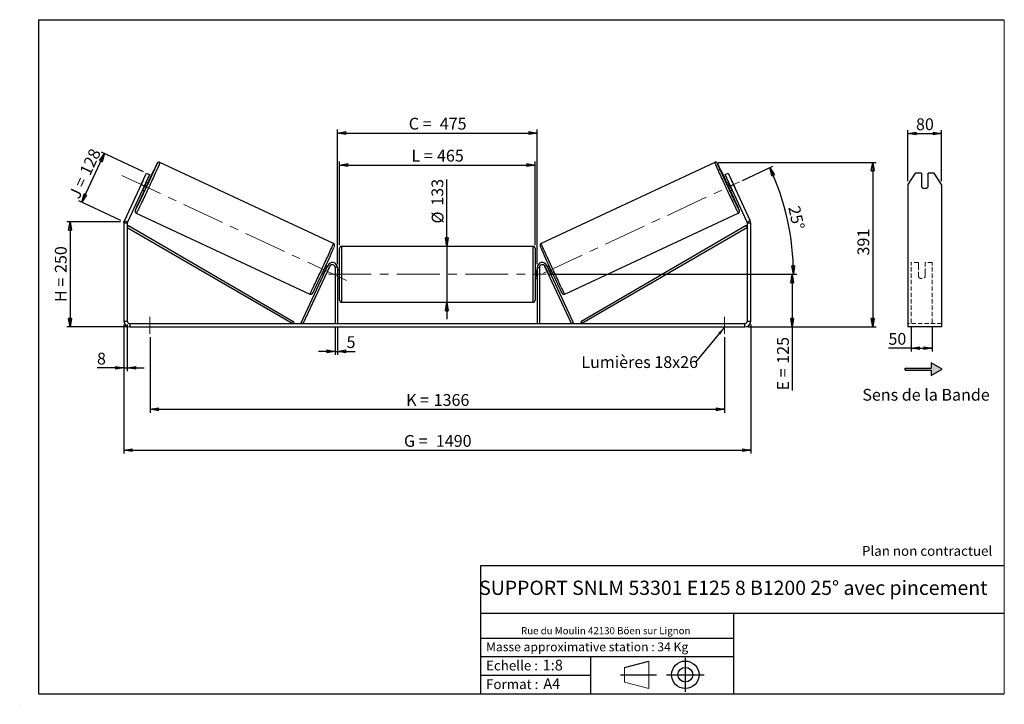
# Model space of a CAD drawing. Units: millimetres. Extents: x -1 to 292, y 2 to 205.
import ezdxf

# ---------------------------------------------------------------- set-up
doc = ezdxf.new("R2010")
doc.units = ezdxf.units.MM
doc.header["$PDSIZE"] = -1
doc.linetypes.add('CENTERX2', pattern=[20.32, 12.7, -2.54, 2.54, -2.54])
doc.linetypes.add('HIDDEN', pattern=[1.905, 1.27, -0.635])
doc.layers.add('SLD-0', color=7, linetype='Continuous')
doc.styles.add('SLDTEXTSTYLE0', font='TXT', dxfattribs={"width": 0.75})
doc.styles.add('SLDTEXTSTYLE2', font='TXT', dxfattribs={"width": 0.666667})
doc.dimstyles.new('SLDDIMSTYLE0', dxfattribs={"dimtxt": 3.501, "dimasz": 2.5, "dimexe": 0, "dimexo": 0.0625, "dimgap": 0.87525, "dimtad": 1, "dimdec": 0, "dimlfac": 8, "dimrnd": 1e-09, "dimzin": 12, "dimdsep": 46, "dimtxsty": 'SLDTEXTSTYLE0', "dimblk1": 'CLOSED', "dimblk2": 'CLOSED', "dimsah": 1, "dimcen": 0.09, "dimadec": 0, "dimazin": 3, "dimtfac": 1, "dimtofl": 0, "dimtmove": 0, "dimatfit": 3, "dimldrblk": 'CLOSED', "dimfxl": 0, "dimfrac": 2, "dimtolj": 1, "dimtzin": 12, "dimarcsym": 0})
doc.dimstyles.new('SLDDIMSTYLE1', dxfattribs={"dimtxt": 3.501, "dimasz": 2.5, "dimexe": 0, "dimexo": 0.0625, "dimgap": 0.87525, "dimtad": 1, "dimdec": 0, "dimlfac": 8, "dimrnd": 1e-09, "dimzin": 12, "dimdsep": 46, "dimtxsty": 'SLDTEXTSTYLE0', "dimblk1": 'CLOSED', "dimblk2": 'CLOSED', "dimsah": 1, "dimcen": 0.09, "dimadec": 0, "dimazin": 3, "dimtfac": 1, "dimtmove": 0, "dimatfit": 0, "dimldrblk": 'CLOSED', "dimfxl": 0, "dimfrac": 2, "dimtolj": 1, "dimtzin": 12, "dimarcsym": 0})
doc.dimstyles.new('SLDDIMSTYLE2', dxfattribs={"dimtxt": 3.501, "dimasz": 2.5, "dimexe": 0, "dimexo": 0.0625, "dimgap": 0.87525, "dimtad": 1, "dimdec": 4, "dimlfac": 8, "dimzin": 12, "dimdsep": 46, "dimtxsty": 'SLDTEXTSTYLE0', "dimblk1": 'CLOSED', "dimblk2": 'CLOSED', "dimsah": 1, "dimcen": 0.09, "dimadec": 0, "dimazin": 3, "dimtfac": 1, "dimtofl": 0, "dimtmove": 0, "dimatfit": 3, "dimldrblk": 'CLOSED', "dimfxl": 0, "dimfrac": 2, "dimtolj": 1, "dimtzin": 12, "dimarcsym": 0})
doc.dimstyles.new('SLDDIMSTYLE3', dxfattribs={"dimtxt": 0.18, "dimasz": 2.5, "dimexe": 0, "dimexo": 0.0625, "dimgap": 0, "dimtad": 0, "dimtih": 1, "dimtoh": 1, "dimdec": 0, "dimrnd": 1e-09, "dimzin": 0, "dimdsep": 46, "dimtxsty": 'Standard', "dimsah": 1, "dimcen": 0.09, "dimadec": 0, "dimazin": 0, "dimtfac": 2.5, "dimtdec": 0, "dimtofl": 0, "dimtmove": 0, "dimatfit": 3, "dimfxl": 0, "dimfrac": 2, "dimtolj": 1, "dimtzin": 0, "dimarcsym": 0})

# ---------------------------------------------------------------- blocks, each defined once
blk = doc.blocks.new('Bloc1')
at = {"color": 7, "linetype": 'Continuous', "lineweight": 0}
blk.add_point((27.17, 41.63), dxfattribs=at)
at = {"layer": 'SLD-0'}
for p, q in [((9.1, 43.82), (16.35, 45.7)), ((27.17, 46.64), (27.17, 36.52)), ((7.87, 41.63), (18.56, 41.63)), ((21.6, 41.63), (32.77, 41.63))]:
    blk.add_line(p, q, dxfattribs=at)
at = {"layer": 'SLD-0', "color": 7, "linetype": 'Continuous', "lineweight": 18}
for p, q in [((16.35, 45.7), (16.35, 37.56)), ((9.1, 39.44), (9.1, 43.82)), ((9.1, 39.44), (16.35, 37.56))]:
    blk.add_line(p, q, dxfattribs=at)
at = {"layer": 'SLD-0'}
for radius in [4.07, 2.19]:
    blk.add_circle((27.17, 41.63), radius, dxfattribs=at)
blk = doc.blocks.new('SW_NOTE_0')
at = {"color": 0, "linetype": 'Continuous', "lineweight": 0, "insert": (28.37, -0.09), "char_height": 2.1167, "attachment_point": 2, "style": 'SLDTEXTSTYLE0'}
blk.add_mtext('Rue du Moulin 42130 Böen sur Lignon', dxfattribs=at)
blk = doc.blocks.new('_Closed')
at = {"color": 0, "linetype": 'ByBlock', "lineweight": -2}
for p, q in [((-1, 0.166667), (0, 0)), ((-1, 0.166667), (-1, -0.166667)), ((0, 0), (-1, -0.166667)), ((0, 0), (-1, 0))]:
    blk.add_line(p, q, dxfattribs=at)
blk = doc.blocks.new('_D')
at = {"layer": 'SLD-0'}
for p, q in [((29.41, 144.97), (13.41, 144.97)), ((14.41, 144.97), (14.41, 113.77)), ((31.16, 113.77), (13.41, 113.77))]:
    blk.add_line(p, q, dxfattribs=at)
at = {"layer": 'SLD-0', "xscale": 2.5, "yscale": 2.5}
for p, rotation in [((14.41, 144.97), 90.0000000000004), ((14.41, 113.77), 270.0000000000004)]:
    blk.add_blockref('_Closed', p, dxfattribs=dict(at, rotation=rotation))
at = {"layer": 'SLD-0', "char_height": 3.501, "attachment_point": 1, "rotation": 90}
for s, insert, style in [('250', (9.9, 129.79), 'SLDTEXTSTYLE0'), ('H =', (9.9, 121.19), 'SLDTEXTSTYLE2')]:
    blk.add_mtext(s, dxfattribs=dict(at, insert=insert, style=style))
blk = doc.blocks.new('_D_1')
at = {"layer": 'SLD-0'}
for p, q in [((17.88, 150.82), (24.62, 165.27)), ((36.25, 159.85), (23.71, 165.7)), ((29.5, 145.4), (16.97, 151.24))]:
    blk.add_line(p, q, dxfattribs=at)
at = {"layer": 'SLD-0', "xscale": 2.5, "yscale": 2.5}
for p, rotation in [((24.62, 165.27), 65.00000000000054), ((17.88, 150.82), 245.0000000000005)]:
    blk.add_blockref('_Closed', p, dxfattribs=dict(at, rotation=rotation))
at = {"layer": 'SLD-0', "char_height": 3.501, "attachment_point": 1, "rotation": 65}
for s, insert, style in [('128', (17.14, 159.91), 'SLDTEXTSTYLE0'), ('J =', (13.9, 152.96), 'SLDTEXTSTYLE2')]:
    blk.add_mtext(s, dxfattribs=dict(at, insert=insert, style=style))
blk = doc.blocks.new('_D_2')
at = {"layer": 'SLD-0', "color": 7}
for p, q in [((206.94, 162.61), (253.89, 162.61)), ((252.89, 162.61), (252.89, 113.77)), ((215.91, 113.77), (253.89, 113.77))]:
    blk.add_line(p, q, dxfattribs=at)
at = {"layer": 'SLD-0', "color": 7, "xscale": 2.5, "yscale": 2.5}
for p, rotation in [((252.89, 162.61), 90.0000000000004), ((252.89, 113.77), 270.0000000000004)]:
    blk.add_blockref('_Closed', p, dxfattribs=dict(at, rotation=rotation))
at = {"layer": 'SLD-0', "color": 7, "insert": (248.37, 134.98), "char_height": 3.501, "attachment_point": 1, "rotation": 90, "style": 'SLDTEXTSTYLE0'}
blk.add_mtext('391', dxfattribs=at)
blk = doc.blocks.new('_D_3')
at = {"layer": 'SLD-0', "color": 7}
for p, q in [((30.41, 114.52), (30.41, 76.16)), ((216.66, 114.52), (216.66, 76.16)), ((30.41, 77.16), (216.66, 77.16))]:
    blk.add_line(p, q, dxfattribs=at)
at = {"layer": 'SLD-0', "color": 7, "xscale": 2.5, "yscale": 2.5, "rotation": 180.0000000000004}
blk.add_blockref('_Closed', (30.41, 77.16, 0.49), dxfattribs=at)
at = {"layer": 'SLD-0', "color": 7, "xscale": 2.5, "yscale": 2.5}
blk.add_blockref('_Closed', (216.66, 77.16, 0.49), dxfattribs=at)
at = {"layer": 'SLD-0', "color": 7, "char_height": 3.501, "attachment_point": 1}
for s, insert, style in [('G =', (113.62, 81.67), 'SLDTEXTSTYLE2'), ('1490', (123.1, 81.67), 'SLDTEXTSTYLE0')]:
    blk.add_mtext(s, dxfattribs=dict(at, insert=insert, style=style))
blk = doc.blocks.new('_D_4')
at = {"layer": 'SLD-0', "color": 7}
for p, q in [((93.22, 113.77), (93.22, 105.51)), ((93.85, 113.77), (93.85, 105.51)), ((93.22, 106.51), (88.22, 106.51)), ((93.22, 106.51), (93.85, 106.51)), ((93.85, 106.51), (99.15, 106.51))]:
    blk.add_line(p, q, dxfattribs=at)
at = {"layer": 'SLD-0', "color": 7, "xscale": 2.5, "yscale": 2.5}
blk.add_blockref('_Closed', (93.22, 106.51, 0.49), dxfattribs=at)
at = {"layer": 'SLD-0', "color": 7, "xscale": 2.5, "yscale": 2.5, "rotation": 180.0000000000004}
blk.add_blockref('_Closed', (93.85, 106.51, 0.49), dxfattribs=at)
at = {"layer": 'SLD-0', "color": 7, "insert": (96.56, 111.02), "char_height": 3.5, "attachment_point": 1, "style": 'SLDTEXTSTYLE0'}
blk.add_mtext('5', dxfattribs=at)
blk = doc.blocks.new('_D_5')
at = {"layer": 'SLD-0', "color": 7}
for p, q in [((38.16, 110.77), (38.16, 88.31)), ((208.91, 110.77), (208.91, 88.31)), ((38.16, 89.31), (208.91, 89.31))]:
    blk.add_line(p, q, dxfattribs=at)
at = {"layer": 'SLD-0', "color": 7, "xscale": 2.5, "yscale": 2.5}
for p, rotation in [((38.16, 89.31, 0.49), 179.9999999999996), ((208.91, 89.31, 0.49), 359.9999999999996)]:
    blk.add_blockref('_Closed', p, dxfattribs=dict(at, rotation=rotation))
at = {"layer": 'SLD-0', "color": 7, "char_height": 3.501, "attachment_point": 1}
for s, insert, style in [('K =', (114.27, 93.83), 'SLDTEXTSTYLE2'), ('1366', (122.45, 93.83), 'SLDTEXTSTYLE0')]:
    blk.add_mtext(s, dxfattribs=dict(at, insert=insert, style=style))
blk = doc.blocks.new('_D_6')
at = {"layer": 'SLD-0', "color": 7}
for p, q in [((126.37, 137.7), (126.37, 157.53)), ((126.37, 137.7), (126.37, 121.08)), ((126.37, 121.08), (126.37, 116.08))]:
    blk.add_line(p, q, dxfattribs=at)
at = {"layer": 'SLD-0', "color": 7, "xscale": 2.5, "yscale": 2.5}
for p, rotation in [((126.37, 137.7, 0.49), 270.0000000000004), ((126.37, 121.08, 0.49), 90.0000000000004)]:
    blk.add_blockref('_Closed', p, dxfattribs=dict(at, rotation=rotation))
at = {"layer": 'SLD-0', "color": 7, "char_height": 3.501, "attachment_point": 1, "rotation": 90, "style": 'SLDTEXTSTYLE0'}
for s, insert in [('133', (121.8, 149.77)), ('%%c', (121.86, 144.49))]:
    blk.add_mtext(s, dxfattribs=dict(at, insert=insert))
blk = doc.blocks.new('_D_7')
at = {"layer": 'SLD-0', "color": 7}
for p, q in [((156.85, 129.39), (229.99, 129.39)), ((228.99, 129.39), (228.99, 113.77)), ((215.91, 113.77), (229.99, 113.77)), ((228.99, 113.77), (228.99, 94.91))]:
    blk.add_line(p, q, dxfattribs=at)
at = {"layer": 'SLD-0', "color": 7, "xscale": 2.5, "yscale": 2.5}
for p, rotation in [((228.99, 129.39, 0.49), 90.0000000000004), ((228.99, 113.77, 0.49), 270.0000000000004)]:
    blk.add_blockref('_Closed', p, dxfattribs=dict(at, rotation=rotation))
at = {"layer": 'SLD-0', "color": 7, "char_height": 3.501, "attachment_point": 1, "rotation": 90}
for s, insert, style in [('125', (224.48, 102.84), 'SLDTEXTSTYLE0'), ('E =', (224.48, 94.91), 'SLDTEXTSTYLE2')]:
    blk.add_mtext(s, dxfattribs=dict(at, insert=insert, style=style))
blk = doc.blocks.new('_D_8')
at = {"layer": 'SLD-0', "color": 7}
for p, q in [((214.22, 157.3), (223.22, 161.5)), ((156.85, 129.39), (230.33, 129.39))]:
    blk.add_line(p, q, dxfattribs=at)
blk.add_arc((154.37, 129.39), 74.97, 0, 25, dxfattribs=at)
at = {"layer": 'SLD-0', "color": 7, "xscale": 2.5, "yscale": 2.5}
for p, rotation in [((222.31, 161.07, 0.49), 114.0450116537536), ((229.33, 129.39, 0.49), 270.9549883462477)]:
    blk.add_blockref('_Closed', p, dxfattribs=dict(at, rotation=rotation))
at = {"layer": 'SLD-0', "color": 7, "insert": (231.2, 150.03), "char_height": 3.501, "attachment_point": 1, "rotation": 282.5, "style": 'SLDTEXTSTYLE0'}
blk.add_mtext('25°', dxfattribs=at)
blk = doc.blocks.new('_D_9')
at = {"layer": 'SLD-0', "color": 7}
for p, q in [((94.47, 138.08), (94.47, 162.85)), ((94.47, 161.85), (152.6, 161.85)), ((152.6, 138.08), (152.6, 162.85))]:
    blk.add_line(p, q, dxfattribs=at)
at = {"layer": 'SLD-0', "color": 7, "xscale": 2.5, "yscale": 2.5, "rotation": 180.0000000000004}
blk.add_blockref('_Closed', (94.47, 161.85, 0.49), dxfattribs=at)
at = {"layer": 'SLD-0', "color": 7, "xscale": 2.5, "yscale": 2.5}
blk.add_blockref('_Closed', (152.6, 161.85, 0.49), dxfattribs=at)
at = {"layer": 'SLD-0', "color": 7, "char_height": 3.501, "attachment_point": 1}
for s, insert, style in [('L =', (115.87, 166.37), 'SLDTEXTSTYLE2'), ('465', (123.44, 166.37), 'SLDTEXTSTYLE0')]:
    blk.add_mtext(s, dxfattribs=dict(at, insert=insert, style=style))
blk = doc.blocks.new('_D_10')
at = {"layer": 'SLD-0', "color": 7}
for p, q in [((93.85, 132.39), (93.85, 172.35)), ((93.85, 171.35), (153.22, 171.35)), ((153.22, 132.39), (153.22, 172.35))]:
    blk.add_line(p, q, dxfattribs=at)
at = {"layer": 'SLD-0', "color": 7, "xscale": 2.5, "yscale": 2.5, "rotation": 180.0000000000004}
blk.add_blockref('_Closed', (93.85, 171.35, 0.49), dxfattribs=at)
at = {"layer": 'SLD-0', "color": 7, "xscale": 2.5, "yscale": 2.5}
blk.add_blockref('_Closed', (153.22, 171.35, 0.49), dxfattribs=at)
at = {"layer": 'SLD-0', "color": 7, "char_height": 3.501, "attachment_point": 1}
for s, insert, style in [('C =', (115.05, 175.87), 'SLDTEXTSTYLE2'), ('475', (124.26, 175.87), 'SLDTEXTSTYLE0')]:
    blk.add_mtext(s, dxfattribs=dict(at, insert=insert, style=style))
blk = doc.blocks.new('_D_11')
at = {"layer": 'SLD-0', "color": 7}
for p, q in [((30.41, 114.52), (30.41, 100.61)), ((31.41, 114.52), (31.41, 100.61)), ((30.41, 101.61), (22.42, 101.61)), ((30.41, 101.61), (31.41, 101.61)), ((31.41, 101.61), (36.41, 101.61))]:
    blk.add_line(p, q, dxfattribs=at)
at = {"layer": 'SLD-0', "color": 7, "xscale": 2.5, "yscale": 2.5}
blk.add_blockref('_Closed', (30.41, 101.61, 0.49), dxfattribs=at)
at = {"layer": 'SLD-0', "color": 7, "xscale": 2.5, "yscale": 2.5, "rotation": 180.0000000000004}
blk.add_blockref('_Closed', (31.41, 101.61, 0.49), dxfattribs=at)
at = {"layer": 'SLD-0', "color": 7, "insert": (22.42, 106.12), "char_height": 3.5, "attachment_point": 1, "style": 'SLDTEXTSTYLE0'}
blk.add_mtext('8', dxfattribs=at)
blk = doc.blocks.new('SW_NOTE_0_1')
at = {"layer": 'SLD-0', "color": 0, "insert": (-33.92, 1.75), "char_height": 3.5, "attachment_point": 1, "style": 'SLDTEXTSTYLE0'}
blk.add_mtext('Lumières 18x26', dxfattribs=at)
blk = doc.blocks.new('_D_12')
at = {"layer": 'SLD-0', "color": 7}
for p, q in [((263.35, 157.03), (263.35, 172.19)), ((263.35, 171.19), (273.35, 171.19)), ((273.35, 157.03), (273.35, 172.19))]:
    blk.add_line(p, q, dxfattribs=at)
at = {"layer": 'SLD-0', "color": 7, "xscale": 2.5, "yscale": 2.5, "rotation": 180.0000000000005}
blk.add_blockref('_Closed', (263.35, 171.19), dxfattribs=at)
at = {"layer": 'SLD-0', "color": 7, "xscale": 2.5, "yscale": 2.5}
blk.add_blockref('_Closed', (273.35, 171.19), dxfattribs=at)
at = {"layer": 'SLD-0', "color": 7, "insert": (265.76, 175.71), "char_height": 3.501, "attachment_point": 1, "style": 'SLDTEXTSTYLE0'}
blk.add_mtext('80', dxfattribs=at)
blk = doc.blocks.new('_D_13')
at = {"layer": 'SLD-0', "color": 7}
for p, q in [((264.35, 114.03), (264.35, 106.47)), ((270.6, 114.03), (270.6, 106.47)), ((264.35, 107.47), (257.57, 107.47)), ((264.35, 107.47), (270.6, 107.47))]:
    blk.add_line(p, q, dxfattribs=at)
at = {"layer": 'SLD-0', "color": 7, "xscale": 2.5, "yscale": 2.5, "rotation": 180.0000000000005}
blk.add_blockref('_Closed', (264.35, 107.47), dxfattribs=at)
at = {"layer": 'SLD-0', "color": 7, "xscale": 2.5, "yscale": 2.5}
blk.add_blockref('_Closed', (270.6, 107.47), dxfattribs=at)
at = {"layer": 'SLD-0', "color": 7, "insert": (257.57, 111.98), "char_height": 3.501, "attachment_point": 1, "style": 'SLDTEXTSTYLE0'}
blk.add_mtext('50', dxfattribs=at)

msp = doc.modelspace()

# ---------------------------------------------------------------- hatches: boundary and pattern name
at = {"linetype": 'Continuous'}
msp.add_hatch(color=7, dxfattribs=at).paths.add_polyline_path([(270.314131, 99.325019), (273.561726, 101.200019), (270.314131, 103.075019), (270.314131, 101.512519), (262.589757, 101.512519), (262.589757, 100.887519), (270.314131, 100.887519)], flags=0)

# ---------------------------------------------------------------- linework, layer by layer
at = {"color": 7, "linetype": 'Continuous', "lineweight": 18}
for p, q in [((292, 205), (5, 205)), ((5, 205), (5, 4.867368)), ((292, 4.867368), (292, 205)), ((4.937878, 61.166738), (5, 61.166738))]:
    msp.add_line(p, q, dxfattribs=at)
at = {"color": 7, "linetype": 'Continuous', "lineweight": 25}
for p, q in [((92.665177, 138.579504), (41.124224, 162.613445)), ((205.944653, 162.613445), (154.4037, 138.579504)), ((35.56654, 156.033207), (37.151358, 159.431861)), ((38.057666, 159.009243), (36.472848, 155.610589)), ((37.151358, 159.431861), (38.057666, 159.009243)), ((209.011211, 159.009243), (209.917519, 159.431861)), ((210.596029, 155.610589), (209.011211, 159.009243)), ((209.917519, 159.431861), (211.502337, 156.033207)), ((265.511483, 159.431861), (263.34642, 156.033207)), ((267.34642, 159.431861), (265.511483, 159.431861)), ((267.34642, 159.431861), (267.34642, 155.353476)), ((269.34642, 155.353476), (269.34642, 159.431861)), ((271.181356, 159.431861), (269.34642, 159.431861)), ((273.34642, 156.033207), (271.181356, 159.431861)), ((35.56654, 156.033207), (30.5734, 145.325384)), ((36.472848, 155.610589), (31.479708, 144.902765)), ((35.938115, 156.8449), (35.18359, 155.226817)), ((36.472848, 155.610589), (35.56654, 156.033207)), ((36.22583, 154.740813), (36.980354, 156.358896)), ((36.85011, 156.41963), (36.980354, 156.358896)), ((37.573098, 156.476756), (37.001121, 156.743473)), ((210.067756, 156.743473), (209.495779, 156.476756)), ((210.218767, 156.41963), (210.088523, 156.358896)), ((210.843047, 154.740813), (210.088523, 156.358896)), ((211.502337, 156.033207), (210.596029, 155.610589)), ((215.589169, 144.902765), (210.596029, 155.610589)), ((211.130762, 156.8449), (211.885287, 155.226817)), ((216.495477, 145.325384), (211.502337, 156.033207)), ((263.34642, 156.033207), (263.34642, 145.325384)), ((273.34642, 156.033207), (273.34642, 145.325384)), ((35.944575, 154.477704), (36.516552, 154.210986)), ((36.22583, 154.740813), (36.095585, 154.801547)), ((210.552324, 154.210986), (211.124302, 154.477704)), ((210.843047, 154.740813), (210.973292, 154.801547)), ((34.098195, 147.546078), (85.639148, 123.512137)), ((161.429729, 123.512137), (212.970682, 147.546078)), ((31.409438, 144.585802), (30.409438, 144.585802)), ((30.409438, 144.585802), (30.409438, 115.515442)), ((30.5734, 145.325384), (31.479708, 144.902765)), ((31.409438, 144.585802), (31.409438, 115.515442)), ((31.409438, 143.335802), (31.723518, 143.876152)), ((31.723518, 143.876152), (80.876755, 115.305793)), ((215.345359, 143.876152), (166.192122, 115.305793)), ((215.659438, 143.335802), (215.345359, 143.876152)), ((215.589169, 144.902765), (216.495477, 145.325384)), ((216.659438, 144.585802), (215.659438, 144.585802)), ((215.659438, 115.515442), (215.659438, 144.585802)), ((216.659438, 115.515442), (216.659438, 144.585802)), ((263.34642, 145.325384), (263.34642, 144.585802)), ((263.34642, 144.585802), (263.34642, 115.515442)), ((273.34642, 145.325384), (273.34642, 144.585802)), ((273.34642, 144.585802), (273.34642, 115.515442)), ((31.409438, 143.335802), (80.562676, 114.765442)), ((215.659438, 143.335802), (166.506201, 114.765442)), ((151.971938, 137.702942), (95.096938, 137.702942)), ((94.471938, 129.390442), (94.471938, 137.077942)), ((152.596938, 137.077942), (152.596938, 121.702942)), ((83.062676, 115.029578), (90.987477, 132.024369)), ((83.629118, 114.765442), (91.553919, 131.760233)), ((90.813145, 131.650514), (90.345419, 131.868618)), ((91.553919, 131.760233), (90.987477, 132.024369)), ((155.514958, 131.760233), (156.0814, 132.024369)), ((163.439759, 114.765442), (155.514958, 131.760233)), ((164.006201, 115.029578), (156.0814, 132.024369)), ((156.723458, 131.868618), (156.255732, 131.650514)), ((89.288874, 129.602849), (89.7566, 129.384745)), ((89.805766, 129.756079), (89.90761, 129.708588)), ((90.474053, 129.444451), (90.485427, 129.439148)), ((91.239951, 131.057231), (90.485427, 129.439148)), ((90.662135, 131.326671), (90.56029, 131.374162)), ((91.239951, 131.057231), (91.228577, 131.062534)), ((93.846938, 131.390442), (93.221938, 131.390442)), ((93.221938, 131.390442), (93.221938, 114.765442)), ((93.846938, 131.390442), (93.846938, 114.765442)), ((94.471938, 130.640442), (93.846938, 130.640442)), ((93.846938, 130.28312), (93.971938, 130.28312)), ((93.971938, 128.497763), (93.971938, 130.28312)), ((94.471938, 121.702942), (94.471938, 129.390442)), ((153.221938, 130.640442), (152.596938, 130.640442)), ((153.221938, 130.28312), (153.096938, 130.28312)), ((153.096938, 128.497763), (153.096938, 130.28312)), ((153.221938, 131.390442), (153.846938, 131.390442)), ((153.221938, 131.390442), (153.221938, 114.765442)), ((153.846938, 131.390442), (153.846938, 114.765442)), ((155.828926, 131.057231), (155.8403, 131.062534)), ((155.828926, 131.057231), (156.58345, 129.439148)), ((156.406742, 131.326671), (156.508587, 131.374162)), ((156.594824, 129.444451), (156.58345, 129.439148)), ((157.263111, 129.756079), (157.161267, 129.708588)), ((157.312277, 129.384745), (157.780003, 129.602849)), ((93.971938, 128.497763), (93.846938, 128.497763)), ((93.846938, 128.140442), (94.471938, 128.140442)), ((152.596938, 128.140442), (153.221938, 128.140442)), ((153.096938, 128.497763), (153.221938, 128.497763)), ((95.096938, 121.077942), (151.971938, 121.077942)), ((30.409438, 115.515442), (31.409438, 115.515442)), ((32.159438, 114.765442), (32.159438, 113.765442)), ((32.159438, 114.765442), (214.909438, 114.765442)), ((80.876755, 115.305793), (80.562676, 114.765442)), ((83.629118, 114.765442), (83.062676, 115.029578)), ((163.439759, 114.765442), (164.006201, 115.029578)), ((166.192122, 115.305793), (166.506201, 114.765442)), ((214.909438, 113.765442), (214.909438, 114.765442)), ((215.659438, 115.515442), (216.659438, 115.515442)), ((263.34642, 115.515442), (263.34642, 113.765442)), ((273.34642, 115.515442), (273.34642, 113.765442)), ((32.159438, 113.765442), (214.909438, 113.765442)), ((273.34642, 113.765442), (263.34642, 113.765442))]:
    msp.add_line(p, q, dxfattribs=at)
at = {"color": 8, "linetype": 'Continuous', "lineweight": 25}
for p, q in [((95.096938, 137.702942), (95.096938, 129.390442)), ((151.971938, 121.077942), (151.971938, 137.702942)), ((95.096938, 129.390442), (95.096938, 121.077942))]:
    msp.add_line(p, q, dxfattribs=at)
at = {"color": 7, "linetype": 'HIDDEN', "lineweight": 18}
for p, q in [((264.34642, 132.024369), (264.34642, 132.890442)), ((266.47142, 132.890442), (264.34642, 132.890442)), ((264.34642, 115.029578), (264.34642, 132.024369)), ((266.47142, 132.890442), (266.47142, 132.024369)), ((266.47142, 132.024369), (266.47142, 129.837898)), ((268.47142, 132.024369), (268.47142, 132.890442)), ((270.59642, 132.890442), (268.47142, 132.890442)), ((268.47142, 129.837898), (268.47142, 132.024369)), ((270.59642, 132.024369), (270.59642, 132.890442)), ((270.59642, 115.029578), (270.59642, 132.024369)), ((266.47142, 129.573762), (266.47142, 129.837898)), ((266.47142, 128.640442), (266.47142, 129.573762)), ((268.47142, 129.573762), (268.47142, 129.837898)), ((268.47142, 129.573762), (268.47142, 128.640442)), ((273.34642, 114.765442), (263.34642, 114.765442))]:
    msp.add_line(p, q, dxfattribs=at)
at = {"color": 7, "linetype": 'Continuous', "lineweight": 25, "flags": 128}
for points in [[(33.862877, 148.474772), (33.901869, 148.545038), (33.973557, 148.679716), (34.062836, 148.852565), (34.169196, 149.062596), (34.292028, 149.308606), (34.430627, 149.589185), (34.5842, 149.902727), (34.751867, 150.247435), (34.932668, 150.621335), (35.125568, 151.022285), (35.329461, 151.447989), (35.543179, 151.896008), (35.765498, 152.363776), (35.995146, 152.848613), (36.230805, 153.347744), (36.471128, 153.858308), (36.714736, 154.377381), (36.960235, 154.90199), (37.206219, 155.42913), (37.451279, 155.955782), (37.69401, 156.478929), (37.933022, 156.995575), (38.166948, 157.502759), (38.394445, 157.997578), (38.614213, 158.477196), (38.824991, 158.938867), (39.025572, 159.379947), (39.214808, 159.797908), (39.391614, 160.190356), (39.554978, 160.555045), (39.703965, 160.889884), (39.83772, 161.192956), (39.955477, 161.462525), (40.056563, 161.697047), (40.140397, 161.895179), (40.206501, 162.055786), (40.254494, 162.177947), (40.268858, 162.216718)], [(213.207584, 148.471991), (213.167008, 148.545038), (213.09532, 148.679716), (213.006041, 148.852565), (212.89968, 149.062596), (212.776849, 149.308606), (212.63825, 149.589185), (212.484677, 149.902727), (212.31701, 150.247435), (212.136209, 150.621335), (211.943309, 151.022285), (211.739416, 151.447989), (211.525698, 151.896008), (211.303379, 152.363776), (211.073731, 152.848613), (210.838072, 153.347744), (210.597749, 153.858308), (210.354141, 154.377381), (210.108641, 154.90199), (209.862658, 155.42913), (209.617598, 155.955782), (209.374867, 156.478929), (209.135855, 156.995575), (208.901929, 157.502759), (208.674432, 157.997578), (208.454664, 158.477196), (208.243886, 158.938867), (208.043305, 159.379947), (207.854069, 159.797908), (207.677263, 160.190356), (207.513899, 160.555045), (207.364912, 160.889884), (207.231157, 161.192956), (207.1134, 161.462525), (207.012314, 161.697047), (206.92848, 161.895179), (206.862376, 162.055786), (206.814383, 162.177947), (206.800499, 162.21539)]]:
    msp.add_lwpolyline(points, dxfattribs=at)
at = {"color": 8, "linetype": 'Continuous', "lineweight": 25, "flags": 128}
for points in [[(41.124222, 162.613446), (41.124224, 162.613445), (41.122739, 162.58967), (41.10252, 162.525825), (41.063672, 162.422253), (41.006404, 162.279505), (40.931022, 162.098344), (40.837926, 161.879735), (40.727615, 161.624846), (40.600676, 161.335036), (40.457788, 161.011851), (40.299711, 160.657016), (40.12729, 160.272424), (39.941445, 159.860127), (39.743167, 159.422324), (39.533514, 158.961352), (39.313605, 158.47967), (39.084613, 157.979848), (38.84776, 157.464553), (38.604309, 156.936534), (38.355559, 156.398608), (38.102838, 155.853646), (37.847494, 155.304554), (37.590889, 154.754264), (37.334393, 154.20571), (37.079373, 153.661819), (36.827191, 153.125494), (36.579193, 152.599595), (36.3367, 152.08693), (36.101008, 151.590232), (35.873373, 151.112153), (35.65501, 150.655242), (35.447084, 150.221938), (35.250705, 149.814553), (35.066921, 149.43526), (34.896711, 149.086083), (34.740984, 148.768885), (34.600571, 148.485358), (34.476221, 148.237015), (34.368598, 148.025181), (34.278275, 147.850986), (34.205735, 147.71536), (34.151365, 147.619026), (34.115454, 147.562498), (34.098195, 147.546078), (34.098195, 147.546078)], [(40.268858, 162.216718), (40.284103, 162.260963), (40.295158, 162.304359), (40.287595, 162.307885), (40.261457, 162.271523), (40.216896, 162.195479), (40.154164, 162.08019), (40.129079, 162.032774)], [(205.94465, 162.613444), (205.946138, 162.58967), (205.966357, 162.525825), (206.005205, 162.422253), (206.062473, 162.279505), (206.137855, 162.098344), (206.230951, 161.879735), (206.341262, 161.624846), (206.468201, 161.335036), (206.611089, 161.011851), (206.769166, 160.657016), (206.941587, 160.272424), (207.127432, 159.860127), (207.32571, 159.422324), (207.535363, 158.961352), (207.755272, 158.47967), (207.984264, 157.979848), (208.221117, 157.464553), (208.464568, 156.936534), (208.713318, 156.398608), (208.966039, 155.853646), (209.221383, 155.304554), (209.477988, 154.754264), (209.734484, 154.20571), (209.989504, 153.661819), (210.241686, 153.125494), (210.489684, 152.599595), (210.732177, 152.08693), (210.967869, 151.590232), (211.195504, 151.112153), (211.413867, 150.655242), (211.621793, 150.221938), (211.818172, 149.814553), (212.001956, 149.43526), (212.172166, 149.086083), (212.327893, 148.768885), (212.468306, 148.485358), (212.592656, 148.237015), (212.700279, 148.025181), (212.790602, 147.850986), (212.863142, 147.71536), (212.917512, 147.619026), (212.953423, 147.562498), (212.970682, 147.546078)], [(206.800499, 162.21539), (206.784774, 162.260963), (206.773719, 162.304359), (206.781282, 162.307885), (206.80742, 162.271523), (206.851981, 162.195479), (206.914713, 162.08019), (206.939091, 162.034116)], [(85.639148, 123.512137), (85.656407, 123.528557), (85.692318, 123.585085), (85.746688, 123.681418), (85.819228, 123.817045), (85.909551, 123.991239), (86.017174, 124.203073), (86.141524, 124.451416), (86.281937, 124.734943), (86.437664, 125.052142), (86.607874, 125.401319), (86.791658, 125.780612), (86.988038, 126.187997), (87.195963, 126.621301), (87.414326, 127.078212), (87.641961, 127.556291), (87.877653, 128.052989), (88.120146, 128.565654), (88.368145, 129.091553), (88.620326, 129.627878), (88.875346, 130.171768), (89.131842, 130.720322), (89.388447, 131.270613), (89.643791, 131.819705), (89.896512, 132.364667), (90.145262, 132.902593), (90.388713, 133.430612), (90.625566, 133.945907), (90.854558, 134.445729), (91.074468, 134.927411), (91.284121, 135.388383), (91.482398, 135.826185), (91.668244, 136.238483), (91.840664, 136.623075), (91.998741, 136.97791), (92.14163, 137.301095), (92.268568, 137.590905), (92.378879, 137.845794), (92.471975, 138.064403), (92.547357, 138.245564), (92.604625, 138.388312), (92.643473, 138.491884), (92.663693, 138.555728), (92.665177, 138.579504)], [(161.429729, 123.512137), (161.41247, 123.528557), (161.376559, 123.585085), (161.322189, 123.681418), (161.249649, 123.817045), (161.159326, 123.991239), (161.051703, 124.203073), (160.927353, 124.451416), (160.78694, 124.734943), (160.631213, 125.052142), (160.461003, 125.401319), (160.277218, 125.780612), (160.080839, 126.187997), (159.872914, 126.621301), (159.654551, 127.078212), (159.426916, 127.556291), (159.191224, 128.052989), (158.948731, 128.565654), (158.700732, 129.091553), (158.448551, 129.627878), (158.193531, 130.171768), (157.937035, 130.720322), (157.68043, 131.270613), (157.425086, 131.819705), (157.172365, 132.364667), (156.923615, 132.902593), (156.680164, 133.430612), (156.443311, 133.945907), (156.214319, 134.445729), (155.994409, 134.927411), (155.784756, 135.388383), (155.586479, 135.826185), (155.400633, 136.238483), (155.228213, 136.623075), (155.070136, 136.97791), (154.927247, 137.301095), (154.800309, 137.590905), (154.689998, 137.845794), (154.596902, 138.064403), (154.52152, 138.245564), (154.464252, 138.388312), (154.425404, 138.491884), (154.405184, 138.555728), (154.4037, 138.579504)]]:
    msp.add_lwpolyline(points, dxfattribs=at)
at = {"color": 7, "linetype": 'Continuous', "lineweight": 25}
for centre, radius, start, end in [((218.546843, 72.681694), 199.540758, 153.39842883, 155.15467927), ((28.66992, 72.751841), 199.377086, 24.84488469, 26.60301268), ((45.49941, 150.544748), 11.328633, 155.58799816, 156.99575659), ((46.155669, 151.9521), 11.328633, 153.00424341, 154.41200184), ((-28.478467, 185.897884), 71.815103, 334.2877817, 335.7122183), ((6.798485, 169.447971), 33.396546, 332.85497404, 337.14502596), ((240.270392, 169.447971), 33.396546, 202.85497404, 207.14502596), ((275.547344, 185.897884), 71.815103, 204.2877817, 205.7122183), ((200.913208, 151.9521), 11.328633, 25.58799816, 26.99575659), ((201.569467, 150.544748), 11.328633, 23.00424341, 24.41200184), ((268.34642, 156.219402), 1.322811, 220.89014039, 319.10985961), ((198.213145, 78.012708), 178.85992, 154.76834312, 156.76416087), ((48.997866, 78.077799), 178.7036, 23.23425757, 25.23220439), ((32.159438, 144.585802), 1.75, 155, 180), ((32.159438, 144.585802), 0.75, 155, 180), ((214.909438, 144.585802), 0.75, 0, 25), ((214.909438, 144.585802), 1.75, 0, 25), ((95.096938, 137.077942), 0.625, 90, 180), ((151.971938, 137.077942), 0.625, 0, 90), ((-180.276195, 256.698927), 298.034433, 333.56777424, 336.42131758), ((427.602808, 256.821206), 298.319673, 203.58119167, 206.43111619), ((92.346938, 131.390442), 1.5, 0, 155), ((92.346938, 131.390442), 0.875, 0, 155), ((154.721938, 131.390442), 1.5, 25, 180), ((154.721938, 131.390442), 0.875, 25, 180), ((25.101469, 160.913149), 71.815103, 334.2877817, 335.7122183), ((87.160173, 130.933632), 3.645654, 330.1777455, 335.79919313), ((87.957678, 132.643886), 3.645654, 334.20080687, 339.8222545), ((159.111199, 132.643886), 3.645654, 200.1777455, 205.79919313), ((221.967408, 160.913149), 71.815103, 204.2877817, 205.7122183), ((159.908704, 130.933632), 3.645654, 204.20080687, 209.8222545), ((95.096938, 121.702942), 0.625, 180, 270), ((151.971938, 121.702942), 0.625, 270, 0), ((32.159438, 115.515442), 1.75, 180, 270), ((32.159438, 115.515442), 0.75, 180, 270), ((214.909438, 115.515442), 1.75, 270, 0), ((214.909438, 115.515442), 0.75, 270, 0)]:
    msp.add_arc(centre, radius, start, end, dxfattribs=at)
at = {"color": 8, "linetype": 'Continuous', "lineweight": 25}
for centre, radius, start, end in [((34.758682, 148.173684), 0.983892, 155.86764397, 168.09623693), ((33.488192, 148.658403), 0.417264, 317.52361743, 333.8907793), ((213.573817, 148.65288), 0.408469, 206.28549398, 222.55553108), ((212.314424, 148.174793), 0.979526, 11.89132442, 24.10441225)]:
    msp.add_arc(centre, radius, start, end, dxfattribs=at)
at = {"color": 7, "linetype": 'HIDDEN', "lineweight": 18}
msp.add_arc((267.47142, 129.390442), 1.25, 216.86989765, 323.13010235, dxfattribs=at)
at = {"color": 7, "linetype": 'Continuous', "lineweight": 25}
for points, knots in [([(41.121651, 162.609435), (41.088474, 162.624914), (41.011249, 162.660942), (40.88158, 162.676118), (40.750165, 162.666925), (40.635762, 162.63449), (40.541325, 162.588574), (40.46783, 162.53749), (40.413891, 162.488968), (40.374948, 162.446503), (40.34454, 162.408132), (40.316957, 162.368935), (40.284341, 162.317742), (40.241133, 162.243224), (40.192911, 162.15571), (40.153268, 162.080005), (40.140786, 162.056167)], [0, 0, 0, 0, 0.03942249244, 0.0917624575, 0.13917173326, 0.18274550991, 0.22285678084, 0.25979718224, 0.29549955489, 0.33415961299, 0.38053897993, 0.44308183718, 0.5368261969, 0.70565158048, 0.90731956898, 1, 1, 1, 1]), ([(206.927458, 162.057339), (206.915525, 162.08015), (206.87587, 162.155958), (206.822284, 162.252929), (206.777492, 162.330194), (206.736231, 162.391903), (206.703661, 162.435132), (206.660786, 162.483316), (206.602729, 162.536696), (206.518873, 162.594367), (206.410048, 162.643765), (206.279027, 162.673837), (206.136547, 162.672117), (206.020617, 162.650729), (205.961716, 162.61768), (205.94596, 162.608839)], [0, 0, 0, 0, 0.0883257928, 0.2935322623, 0.5126634257, 0.5950458749, 0.6567984176, 0.6984931568, 0.7390786755, 0.7799880133, 0.8255901947, 0.8750149395, 0.9270156788, 0.9804760167, 1, 1, 1, 1]), ([(33.846555, 148.542721), (33.843691, 148.535614), (33.820509, 148.478091), (33.798086, 148.416961), (33.774246, 148.347005), (33.759432, 148.295909), (33.747633, 148.245784), (33.738085, 148.183139), (33.733922, 148.106177), (33.742315, 148.006438), (33.772417, 147.891982), (33.831441, 147.772515), (33.921284, 147.661956), (34.015587, 147.58783), (34.078806, 147.555878), (34.098195, 147.546078)], [0, 0, 0, 0, 0.0350058773, 0.28333438, 0.424678804, 0.5153355452, 0.5899532151, 0.639645018, 0.6876628888, 0.7358622351, 0.7894557816, 0.8477341969, 0.9091542799, 0.9721387583, 1, 1, 1, 1]), ([(212.970682, 147.546078), (213.016846, 147.571838), (213.10407, 147.620508), (213.202506, 147.724677), (213.270266, 147.832768), (213.311106, 147.939901), (213.33043, 148.038361), (213.334465, 148.122503), (213.329902, 148.189667), (213.321532, 148.243125), (213.31103, 148.289681), (213.297579, 148.337452), (213.274195, 148.407813), (213.251474, 148.470085), (213.226301, 148.532712), (213.222613, 148.541886)], [0, 0, 0, 0, 0.0676248872, 0.1277706488, 0.1826085548, 0.2330883597, 0.2795125356, 0.3225512627, 0.3655703203, 0.4135759551, 0.473479816, 0.5568990695, 0.6872142883, 0.9541792984, 1, 1, 1, 1]), ([(92.887186, 137.509141), (92.900447, 137.54188), (92.934615, 137.626234), (92.965597, 137.709255), (92.989087, 137.778499), (93.003946, 137.829687), (93.015738, 137.879797), (93.025287, 137.942444), (93.02945, 138.019405), (93.021057, 138.119144), (92.990955, 138.2336), (92.931931, 138.353068), (92.842088, 138.463627), (92.747785, 138.537753), (92.684566, 138.569705), (92.665177, 138.579504)], [0, 0, 0, 0, 0.1403211258, 0.3615481391, 0.4874668493, 0.5682297093, 0.6347039323, 0.6789725886, 0.7217499985, 0.7646890784, 0.8124336591, 0.8643518224, 0.9190687855, 0.9751794126, 1, 1, 1, 1]), ([(154.4037, 138.579504), (154.357536, 138.553744), (154.270312, 138.505074), (154.171876, 138.400905), (154.104116, 138.292815), (154.063276, 138.185681), (154.043952, 138.087221), (154.039917, 138.00308), (154.04448, 137.935916), (154.05285, 137.882456), (154.063347, 137.835911), (154.076834, 137.788067), (154.099914, 137.718326), (154.131512, 137.633219), (154.168261, 137.54224), (154.182921, 137.505948)], [0, 0, 0, 0, 0.0597736266, 0.1129364554, 0.1614076715, 0.2060267627, 0.2470610841, 0.285103008, 0.3231275458, 0.3655597186, 0.4185087313, 0.4922429958, 0.6074285961, 0.8433989246, 1, 1, 1, 1]), ([(85.641837, 123.516099), (85.674976, 123.50064), (85.752164, 123.464632), (85.881793, 123.449466), (86.013207, 123.458657), (86.12761, 123.491092), (86.222047, 123.537008), (86.295542, 123.588092), (86.349481, 123.636615), (86.388424, 123.67908), (86.41883, 123.717448), (86.446423, 123.756666), (86.478966, 123.807696), (86.522734, 123.883465), (86.559756, 123.949918), (86.586551, 124.000884), (86.586812, 124.001379)], [0, 0, 0, 0, 0.0433072552, 0.1008709737, 0.153011899, 0.2009345258, 0.245049074, 0.2856762862, 0.3249419091, 0.3674604072, 0.4184686343, 0.4872535375, 0.5903539873, 0.7760288698, 0.9978241904, 1, 1, 1, 1]), ([(160.481857, 124.001747), (160.481874, 124.001714), (160.508987, 123.950103), (160.551452, 123.874112), (160.596951, 123.79525), (160.638144, 123.733695), (160.670722, 123.690448), (160.713596, 123.642267), (160.771653, 123.588886), (160.855509, 123.531216), (160.964334, 123.481818), (161.095356, 123.451745), (161.237834, 123.453468), (161.353725, 123.47484), (161.412591, 123.507866), (161.428311, 123.516686)], [0, 0, 0, 0, 0.000145851, 0.2252117108, 0.465549863, 0.5559050882, 0.623633894, 0.6693637501, 0.713877038, 0.7587454836, 0.8087609347, 0.8629688879, 0.9200021342, 0.9786362354, 1, 1, 1, 1])]:
    msp.add_open_spline(points, degree=3, knots=knots, dxfattribs=at)
at = {"layer": 'SLD-0'}
for p, q in [((5, 205), (292, 205)), ((5, 205), (5, 4.867368)), ((-0.558262, 1.712081), (-0.530377, 1.712081))]:
    msp.add_line(p, q, dxfattribs=at)
at = {"layer": 'SLD-0', "color": 7, "linetype": 'CENTERX2', "lineweight": 18}
for p, q in [((29.777867, 158.73251), (96.985506, 127.393073)), ((155.084607, 129.725187), (213.309266, 156.875792)), ((91.221938, 129.390442), (155.846938, 129.390442)), ((38.159438, 116.765442), (38.159438, 111.765442)), ((208.909438, 116.765442), (208.909438, 111.765442))]:
    msp.add_line(p, q, dxfattribs=at)
at = {"layer": 'SLD-0', "color": 7}
for p, q in [((270.314131, 103.075019), (270.314131, 101.512519)), ((273.561726, 101.200019), (270.314131, 103.075019)), ((262.589757, 100.887519), (262.589757, 101.512519)), ((262.589757, 101.512519), (270.314131, 101.512519)), ((262.589757, 100.887519), (270.314131, 100.887519)), ((270.314131, 99.325019), (273.561726, 101.200019)), ((270.314131, 100.887519), (270.314131, 99.325019)), ((212.459205, 42.875168), (136.386506, 42.875168)), ((136.386506, 42.875168), (136.386506, 4.867368)), ((292, 42.875168), (212.459205, 42.875168)), ((292, 28.624805), (136.386506, 28.624805)), ((211.672183, 4.867368), (211.672183, 28.624805)), ((136.386506, 21.367368), (211.672183, 21.367368)), ((136.386506, 15.867368), (211.672183, 15.867368)), ((168.999609, 15.867368), (168.999609, 4.867368)), ((136.386506, 10.367368), (168.999609, 10.367368)), ((5, 4.867368), (292, 4.867368))]:
    msp.add_line(p, q, dxfattribs=at)
for p in [(205.944653, 162.613445), (30.409438, 144.973767)]:
    msp.add_point(p, dxfattribs=at)

# ---------------------------------------------------------------- block references
at = {"color": 7, "linetype": 'Continuous', "lineweight": 0}
msp.add_blockref('SW_NOTE_0', (145.201705, 24.718567), dxfattribs=at)
at = {"color": 7, "linetype": 'Continuous'}
msp.add_blockref('Bloc1', (170.048763, -31.144687), dxfattribs=at)
at = {"layer": 'SLD-0', "color": 7}
msp.add_blockref('SW_NOTE_0_1', (200.258304, 103.326142), dxfattribs=at)

# ---------------------------------------------------------------- texts
at = {"color": 7, "linetype": 'Continuous', "lineweight": 0, "attachment_point": 1, "style": 'SLDTEXTSTYLE0'}
for s, insert, char_height in [('Masse approximative station : 34 Kg', (138.012593, 20.085451), 2.64583333), ('Echelle :', (138.012593, 14.671554), 2.9104167), ('1:8', (154.81115, 14.934715), 3.175), ('Format :', (138.012593, 9.134952), 2.9104167), ('A4', (155.028696, 9.398113), 3.175)]:
    msp.add_mtext(s, dxfattribs=dict(at, insert=insert, char_height=char_height))
at = {"layer": 'SLD-0', "color": 7, "style": 'SLDTEXTSTYLE0'}
for s, insert, char_height, attachment_point in [('Sens de la Bande', (249.823546, 95.372452), 3.5, 1), ('Plan non contractuel', (249.709504, 48.71285), 2.91041667, 1), ('SUPPORT SNLM 53301 E125 8 B1200 25° avec pincement', (211.483422, 38.420392), 4.23333333, 2)]:
    msp.add_mtext(s, dxfattribs=dict(at, insert=insert, char_height=char_height, attachment_point=attachment_point))

# ---------------------------------------------------------------- dimensions: what is measured, and where the dimension line sits
at = {"layer": 'SLD-0', "color": 7}
for base, p1, p2, text, picture, middle in [((153.221938, 171.352258), (93.846938, 131.390442), (153.221938, 131.390442), 'C = <>', '_D_10', (123.534438, 171.352258)), ((152.596938, 161.852258), (94.471938, 137.077942), (152.596938, 137.077942), 'L = <>', '_D_9', (123.534438, 161.852258)), ((216.659438, 77.159484), (30.409438, 115.515442), (216.659438, 115.515442), 'G = <>', '_D_3', (123.534438, 77.159484)), ((208.909438, 89.313061), (38.159438, 111.765442), (208.909438, 111.765442), 'K = <>', '_D_5', (123.534438, 89.313061))]:
    dim = msp.add_linear_dim(base=base, p1=p1, p2=p2, text=text, dimstyle='SLDDIMSTYLE0', dxfattribs=at)
    dim.commit()
    dim.dimension.update_dxf_attribs({"geometry": picture, "text_midpoint": middle, "dimtype": 160})
for base, p1, p2, dimstyle, picture, middle in [((273.34642, 171.193783), (263.34642, 156.033207), (273.34642, 156.033207), 'SLDDIMSTYLE0', '_D_12', (268.34642, 171.193783)), ((31.409438, 101.605263), (30.409438, 115.515442), (31.409438, 115.515442), 'SLDDIMSTYLE1', '_D_11', (23.715597, 101.605263)), ((93.846938, 106.511799), (93.221938, 114.765442), (93.846938, 114.765442), 'SLDDIMSTYLE1', '_D_4', (97.855483, 106.511799))]:
    dim = msp.add_linear_dim(base=base, p1=p1, p2=p2, dimstyle=dimstyle, dxfattribs=at)
    dim.commit()
    dim.dimension.update_dxf_attribs({"geometry": picture, "text_midpoint": middle, "dimtype": 160})
at = {"layer": 'SLD-0'}
for base, p2, angle, text, picture, middle in [((24.620859, 165.274929), (37.151358, 159.431861), 65, 'J = <>', '_D_1', (21.249899, 158.045882)), ((14.409438, 113.765442), (32.159438, 113.765442), 90, 'H = <>', '_D', (14.409438, 129.369604))]:
    dim = msp.add_linear_dim(base=base, p1=(30.409438, 144.973767), p2=p2, angle=angle, text=text, dimstyle='SLDDIMSTYLE0', dxfattribs=at)
    dim.commit()
    dim.dimension.update_dxf_attribs({"geometry": picture, "text_midpoint": middle, "dimtype": 160})
at = {"layer": 'SLD-0', "color": 7}
dim = msp.add_angular_dim_2l(base=(227.55732, 145.616402), line1=((213.309266, 156.875792), (155.084607, 129.725187)), line2=((155.846938, 129.390442), (91.221938, 129.390442)), dimstyle='SLDDIMSTYLE2', dxfattribs=at)
dim.commit()
dim.dimension.update_dxf_attribs({"geometry": '_D_8', "text_midpoint": (227.55732, 145.616402), "dimtype": 162})
for base, p1, p2, angle, picture, middle in [((252.887637, 113.765442), (205.944653, 162.613445), (214.909438, 113.765442), 90, '_D_2', (252.887637, 138.860252)), ((270.59642, 107.467608), (264.34642, 115.029578), (270.59642, 115.029578), 0, '_D_13', (260.161185, 107.467608))]:
    dim = msp.add_linear_dim(base=base, p1=p1, p2=p2, angle=angle, dimstyle='SLDDIMSTYLE0', dxfattribs=at)
    dim.commit()
    dim.dimension.update_dxf_attribs({"geometry": picture, "text_midpoint": middle, "dimtype": 160})
for base, p1, p2, text, dimstyle, picture, middle in [((126.369827, 121.077942), (151.971938, 137.702942), (151.971938, 121.077942), '%%c<>', 'SLDDIMSTYLE1', '_D_6', (126.369827, 151.005311)), ((228.988147, 113.765442), (155.846938, 129.390442), (214.909438, 113.765442), 'E = <>', 'SLDDIMSTYLE0', '_D_7', (228.988147, 102.755561))]:
    dim = msp.add_linear_dim(base=base, p1=p1, p2=p2, angle=90, text=text, dimstyle=dimstyle, dxfattribs=at)
    dim.commit()
    dim.dimension.update_dxf_attribs({"geometry": picture, "text_midpoint": middle, "dimtype": 160})

# ---------------------------------------------------------------- leaders
msp.add_leader([(208.909438, 113.6649), (200.258304, 103.326142)], dimstyle='SLDDIMSTYLE3', dxfattribs=at)

doc.saveas('drawing.dxf')
